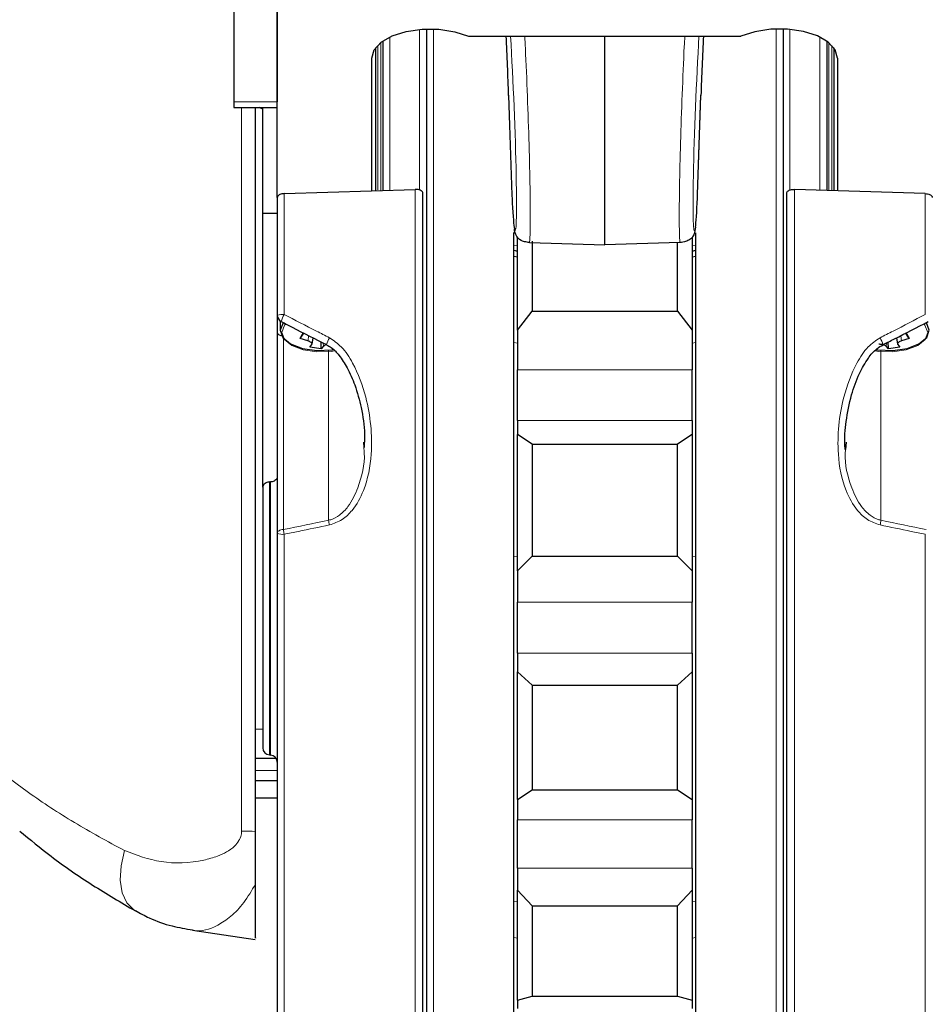
# Model space of a CAD drawing. Units: millimetres. Extents: x 1 to 419, y 2 to 295.
# Drawn here: x 323 to 329, y 100 to 107 of the extents above; entities that cross this region are included whole.
import ezdxf

# ---------------------------------------------------------------- set-up
doc = ezdxf.new("R2010")
doc.units = ezdxf.units.MM

msp = doc.modelspace()

# ---------------------------------------------------------------- linework, layer by layer
at = {"color": 7, "linetype": 'Continuous', "lineweight": 25}
for p, q in [((324.371, 105.3725), (324.371, 108.1545)), ((324.071, 108.0885), (324.071, 106.0295)), ((324.371, 107.5172), (324.371, 106.0295)), ((325.396, 106.5291), (325.396, 98.0239)), ((327.846, 106.5291), (327.846, 98.0239)), ((325.6855, 106.4795), (327.5564, 106.4795)), ((326.621, 105.047), (326.621, 106.4795)), ((325.046, 106.3991), (325.046, 105.4205)), ((325.096, 106.4461), (325.096, 105.4247)), ((328.146, 106.4461), (328.146, 105.4247)), ((328.196, 106.3991), (328.196, 105.4205)), ((325.021, 105.418), (325.021, 106.3295)), ((328.221, 106.3295), (328.221, 105.418)), ((325.9603, 106.074), (325.9829, 105.3888)), ((327.2591, 105.3923), (327.2816, 106.074)), ((324.071, 106.0295), (324.071, 105.9893)), ((324.071, 105.9893), (324.371, 105.9893)), ((324.221, 101.018), (324.221, 105.9893)), ((324.271, 105.978), (324.246, 105.9893)), ((324.271, 105.2643), (324.271, 105.9893)), ((324.371, 105.3725), (324.371, 104.564)), ((324.4183, 105.3988), (325.3183, 105.4275)), ((325.371, 98.0401), (325.371, 105.4016)), ((327.871, 98.0401), (327.871, 105.4016)), ((328.8236, 105.3988), (327.9236, 105.4275)), ((324.271, 105.2643), (324.371, 105.264)), ((324.271, 103.382), (324.271, 105.2643)), ((325.9978, 105.1682), (325.9996, 105.1561)), ((327.2441, 105.1682), (327.2423, 105.1561)), ((325.996, 97.945), (325.996, 105.1315)), ((326.021, 104.4614), (326.021, 105.102)), ((327.221, 105.1002), (327.221, 104.4614)), ((327.246, 97.945), (327.246, 105.1296)), ((326.1041, 105.0631), (326.621, 105.047)), ((326.121, 105.0718), (326.121, 104.5907)), ((327.1379, 105.0631), (326.621, 105.047)), ((327.121, 104.5907), (327.121, 105.0642)), ((325.996, 105.0092), (326.021, 105.0038)), ((326.021, 104.9616), (325.996, 104.9654)), ((327.221, 105.0032), (327.246, 105.0089)), ((327.246, 104.9654), (327.221, 104.9616)), ((324.371, 104.564), (324.371, 104.44)), ((326.021, 104.4614), (326.121, 104.5907)), ((326.121, 104.5907), (327.121, 104.5907)), ((327.121, 104.5907), (327.221, 104.4614)), ((324.391, 104.524), (324.391, 104.4598)), ((324.371, 104.44), (324.371, 103.0669)), ((324.529, 104.4035), (324.5518, 104.4423)), ((324.529, 104.4035), (324.5549, 104.4413)), ((326.021, 104.4614), (326.021, 104.1884)), ((327.221, 104.4614), (327.221, 104.1884)), ((328.7129, 104.4035), (328.687, 104.4413)), ((328.6901, 104.4423), (328.7129, 104.4035)), ((324.5812, 104.3864), (324.529, 104.4035)), ((324.5938, 104.3441), (324.608, 104.3617)), ((324.6094, 104.3648), (324.6167, 104.408)), ((324.6712, 104.3327), (324.6729, 104.3796)), ((328.5707, 104.3327), (328.569, 104.3793)), ((328.6253, 104.4076), (328.6326, 104.3648)), ((328.6339, 104.3617), (328.6482, 104.3441)), ((328.7129, 104.4035), (328.6608, 104.3864)), ((324.6712, 104.3327), (324.5938, 104.3441)), ((324.6879, 104.35), (324.6712, 104.3327)), ((328.5707, 104.3327), (328.554, 104.35)), ((328.6482, 104.3441), (328.5707, 104.3327)), ((326.021, 103.8402), (326.021, 104.1884)), ((327.221, 103.8402), (327.221, 104.1884)), ((326.021, 103.8402), (326.021, 103.7448)), ((327.221, 103.8402), (327.221, 103.7448)), ((324.9623, 103.6904), (324.9654, 103.6549)), ((326.121, 103.6772), (326.021, 103.7448)), ((326.021, 102.8072), (326.021, 103.7448)), ((327.221, 103.7448), (327.121, 103.6772)), ((327.221, 103.7448), (327.221, 102.8072)), ((328.2796, 103.6904), (328.2754, 103.6414)), ((326.121, 103.6772), (326.121, 102.9087)), ((326.121, 103.6772), (327.121, 103.6772)), ((327.121, 102.9087), (327.121, 103.6772)), ((324.3183, 103.4177), (324.3236, 103.4179)), ((324.271, 103.382), (324.271, 101.5925)), ((324.371, 103.0669), (324.371, 98.0872)), ((326.021, 102.8072), (326.121, 102.9087)), ((326.121, 102.9087), (327.121, 102.9087)), ((327.121, 102.9087), (327.221, 102.8072)), ((326.021, 102.8072), (326.021, 102.593)), ((327.221, 102.8072), (327.221, 102.593)), ((326.021, 102.2408), (326.021, 102.593)), ((327.221, 102.2408), (327.221, 102.593)), ((326.021, 102.2408), (326.021, 102.1134)), ((327.221, 102.2408), (327.221, 102.1134)), ((326.121, 102.023), (326.021, 102.1134)), ((326.021, 101.2374), (326.021, 102.1134)), ((327.221, 102.1134), (327.121, 102.023)), ((327.221, 102.1134), (327.221, 101.2374)), ((326.121, 102.023), (326.121, 101.3041)), ((326.121, 102.023), (327.121, 102.023)), ((327.121, 101.3041), (327.121, 102.023)), ((324.221, 101.5201), (324.3625, 101.5201)), ((324.3183, 101.5425), (324.3236, 101.5423)), ((324.221, 101.3678), (324.371, 101.3678)), ((324.221, 101.2478), (324.371, 101.2478)), ((326.021, 101.2374), (326.121, 101.3041)), ((326.121, 101.3041), (327.121, 101.3041)), ((327.121, 101.3041), (327.221, 101.2374)), ((326.021, 101.2374), (326.021, 101.0966)), ((327.221, 101.2374), (327.221, 101.0966)), ((326.021, 100.7644), (326.021, 101.0966)), ((327.221, 100.7644), (327.221, 101.0966)), ((326.021, 100.7644), (326.021, 100.6136)), ((327.221, 100.7644), (327.221, 100.6136)), ((326.121, 100.5067), (326.021, 100.6136)), ((326.021, 99.859), (326.021, 100.6136)), ((327.221, 100.6136), (327.121, 100.5067)), ((327.221, 100.6136), (327.221, 99.859)), ((326.121, 100.5067), (326.121, 99.8864)), ((326.121, 100.5067), (327.121, 100.5067)), ((327.121, 99.8864), (327.121, 100.5067)), ((323.7878, 100.3399), (324.2194, 100.2761)), ((326.021, 99.859), (326.121, 99.8864)), ((326.021, 99.859), (326.021, 99.8011)), ((326.121, 99.8864), (327.121, 99.8864)), ((327.121, 99.8864), (327.221, 99.859)), ((327.221, 99.859), (327.221, 99.8011))]:
    msp.add_line(p, q, dxfattribs=at)
at = {"color": 8, "linetype": 'Continuous', "lineweight": 18}
for p, q in [((325.3486, 106.5262), (325.3486, 105.4272)), ((325.4433, 97.974), (325.4433, 106.5292)), ((327.7986, 97.974), (327.7986, 106.5292)), ((327.8933, 106.5262), (327.8933, 105.4272)), ((325.1433, 105.4251), (325.1433, 106.4735)), ((328.0986, 105.4251), (328.0986, 106.4735)), ((325.0606, 105.4235), (325.0606, 106.4163)), ((325.0813, 106.4351), (325.0813, 105.4204)), ((328.1606, 106.4351), (328.1606, 105.4204)), ((328.1813, 105.4235), (328.1813, 106.4163)), ((325.9604, 106.0731), (325.9829, 105.3914)), ((327.259, 105.3914), (327.2815, 106.0731)), ((324.371, 106.0295), (324.071, 106.0295)), ((324.1251, 105.9893), (324.1251, 101.0201)), ((324.4183, 104.5684), (324.4183, 105.3988)), ((325.3183, 105.4275), (325.3183, 97.9901)), ((327.9236, 105.4275), (327.9236, 97.9901)), ((328.8236, 104.5684), (328.8236, 105.3988)), ((325.996, 105.0444), (326.021, 105.0397)), ((327.221, 105.0397), (327.246, 105.0444)), ((324.5812, 104.3864), (324.5873, 104.4228)), ((328.6546, 104.4226), (328.6608, 104.3864)), ((324.4123, 103.0915), (324.4123, 104.4063)), ((324.6879, 104.35), (324.6859, 104.373)), ((326.021, 104.3722), (325.996, 104.375)), ((327.246, 104.375), (327.221, 104.3722)), ((328.556, 104.3729), (328.554, 104.35)), ((324.7231, 103.1549), (324.7231, 104.3223)), ((328.5189, 103.1549), (328.5189, 104.3223)), ((326.021, 104.1884), (327.221, 104.1884)), ((326.021, 103.8402), (327.221, 103.8402)), ((324.3183, 101.5425), (324.3183, 103.4177)), ((324.3236, 103.4179), (324.3236, 101.5423)), ((324.4183, 98.0373), (324.4183, 103.0587)), ((328.8236, 98.0373), (328.8236, 103.0587)), ((326.021, 102.9056), (325.996, 102.9092)), ((327.246, 102.9092), (327.221, 102.9056)), ((326.021, 102.593), (327.221, 102.593)), ((326.021, 102.2408), (327.221, 102.2408)), ((324.221, 101.7201), (324.271, 101.7201)), ((324.221, 101.4351), (324.371, 101.4351)), ((324.221, 101.3679), (324.371, 101.3679)), ((326.021, 101.0966), (327.221, 101.0966)), ((326.021, 100.7644), (327.221, 100.7644)), ((326.021, 100.5336), (325.996, 100.5366)), ((327.246, 100.5366), (327.221, 100.5336)), ((326.021, 100.2852), (325.996, 100.2882)), ((327.246, 100.2882), (327.221, 100.2852))]:
    msp.add_line(p, q, dxfattribs=at)
at = {"color": 7, "linetype": 'Continuous', "lineweight": 25, "flags": 128}
for points in [[(325.021, 106.3295), (325.0373, 106.386), (325.0849, 106.438), (325.16, 106.4811), (325.2564, 106.5118), (325.3662, 106.5276), (325.4805, 106.5273), (325.5899, 106.5108), (325.6855, 106.4795)], [(328.221, 106.3295), (328.2046, 106.386), (328.157, 106.438), (328.0819, 106.4811), (327.9855, 106.5118), (327.8757, 106.5276), (327.7614, 106.5273), (327.652, 106.5108), (327.5564, 106.4795)], [(325.9604, 106.0731), (325.9603, 106.0739), (325.9603, 106.074)], [(327.2815, 106.0731), (327.2816, 106.0739), (327.2816, 106.074)], [(324.4108, 104.5117), (324.4108, 104.5116), (324.391, 104.4611), (324.4089, 104.4105), (324.4623, 104.3665), (324.5438, 104.3351), (324.6425, 104.3206), (324.7451, 104.3248), (324.7554, 104.3264)], [(328.4858, 104.3265), (328.4968, 104.3248), (328.5994, 104.3206), (328.6981, 104.3351), (328.7796, 104.3665), (328.833, 104.4105), (328.8509, 104.4611), (328.8311, 104.5116), (328.8303, 104.5126)]]:
    msp.add_lwpolyline(points, dxfattribs=at)
at = {"color": 8, "linetype": 'Continuous', "lineweight": 18, "flags": 128}
for points in [[(324.4284, 104.5025), (324.421, 104.4941), (324.402, 104.4456), (324.4192, 104.397), (324.4705, 104.3547), (324.5488, 104.3245), (324.6436, 104.3106), (324.7422, 104.3147), (324.7637, 104.3181)], [(328.478, 104.3182), (328.4997, 104.3147), (328.5983, 104.3106), (328.6931, 104.3245), (328.7714, 104.3547), (328.8227, 104.397), (328.84, 104.4456), (328.8209, 104.4941), (328.8129, 104.5032)], [(324.371, 103.0669), (324.3717, 103.0712), (324.374, 103.0754), (324.3777, 103.0794), (324.3827, 103.083), (324.3888, 103.086), (324.396, 103.0885), (324.4039, 103.0904), (324.4123, 103.0915)], [(323.3954, 100.4718), (323.3847, 100.4784), (323.3366, 100.5272), (323.305, 100.5964), (323.2917, 100.6825), (323.2973, 100.7807), (323.3215, 100.8856)]]:
    msp.add_lwpolyline(points, dxfattribs=at)
at = {"color": 7, "linetype": 'Continuous', "lineweight": 25}
for centre, radius, start, end in [((325.9905, 105.3926), 0.00773, 171.81906, 188.68937), ((327.2514, 105.3926), 0.00772, 351.29756, 358.10418), ((324.421, 104.564), 0.05, 180, 242.39122), ((324.321, 101.5925), 0.05, 180, 267), ((324.321, 101.4923), 0.05, 0, 87)]:
    msp.add_arc(centre, radius, start, end, dxfattribs=at)
at = {"color": 8, "linetype": 'Continuous', "lineweight": 18}
for centre, radius, start, end in [((324.407, 104.4316), 0.1373, 85.26304, 105.22661), ((324.5589, 104.4803), 0.1658, 147.93376, 166.26143), ((324.8919, 104.3143), 0.1883, 149.84073, 165.61355), ((328.35, 104.3143), 0.1883, 14.38733, 30.15883), ((325.2644, 103.24), 0.548, 188.93012, 192.36336), ((327.9775, 103.24), 0.548, 347.63664, 351.06988), ((324.9431, 103.1726), 0.537, 188.69078, 192.25245), ((324.4073, 103.1358), 0.0779, 242.20353, 278.16561), ((324.3383, 108.4337), 7.4166, 268.35313, 269.09382)]:
    msp.add_arc(centre, radius, start, end, dxfattribs=at)
at = {"color": 7, "linetype": 'Continuous', "lineweight": 25}
for centre, major_axis, ratio, start_param, end_param in [((325.9296, 106.2758), (-0.0308, 0.7311), 0.031707, 4.430134, 4.993421), ((327.3124, 106.2758), (0.0308, 0.7311), 0.031707, 1.289764, 1.853051), ((325.9902, 105.3437), (-0.0073, 0.172), 0.031707, 1.288541, 1.427452), ((327.2518, 105.3437), (0.0073, 0.172), 0.031707, 4.855734, 4.994644), ((325.9899, 105.4085), (-0.0105, 0.25), 0.031707, 1.731861, 2.861002), ((327.2521, 105.4085), (0.0105, 0.25), 0.031707, 3.422183, 4.551324), ((324.421, 104.44), (0.05, 0), 0.366025, 3.141593, 4.537856)]:
    msp.add_ellipse(centre, major_axis=major_axis, ratio=ratio, start_param=start_param, end_param=end_param, dxfattribs=at)
at = {"color": 8, "linetype": 'Continuous', "lineweight": 18}
for centre, major_axis, ratio, start_param, end_param in [((325.9672, 106.0408), (-0.0379, 0.8976), 0.031707, 2.970342, 5.221692), ((327.2747, 106.0408), (0.0379, 0.8976), 0.031707, 1.061493, 3.312843), ((306.8089, 104.8179), (28.5538, 2.5716), 0.144654, 5.363582, 5.377479), ((346.433, 104.8179), (28.5538, -2.5716), 0.144654, 4.047299, 4.061196)]:
    msp.add_ellipse(centre, major_axis=major_axis, ratio=ratio, start_param=start_param, end_param=end_param, dxfattribs=at)
for points, knots in [([(326.0708, 106.4795), (326.0723, 106.4519), (326.079, 106.3253), (326.09, 106.0657), (326.1014, 105.7295), (326.1083, 105.4268), (326.11, 105.1952), (326.1073, 105.0936), (326.1045, 105.0674), (326.1041, 105.0631)], [0, 0, 0, 0, 0.050982, 0.233842, 0.416675, 0.599317, 0.781767, 0.96411, 1, 1, 1, 1]), ([(327.1379, 105.0631), (327.1373, 105.0685), (327.1345, 105.0963), (327.1319, 105.2037), (327.1338, 105.4387), (327.1409, 105.7434), (327.1525, 106.0796), (327.1633, 106.3336), (327.1698, 106.4559), (327.1711, 106.4795)], [0, 0, 0, 0, 0.043894, 0.226432, 0.408827, 0.591196, 0.773672, 0.956339, 1, 1, 1, 1]), ([(324.7291, 104.4089), (324.6994, 104.4238), (324.5953, 104.476), (324.4921, 104.5299), (324.4183, 104.5684)], [0, 0, 0, 0, 0.285356, 1, 1, 1, 1]), ([(328.5128, 104.4089), (328.5425, 104.4238), (328.6466, 104.476), (328.7498, 104.5299), (328.8236, 104.5684)], [0, 0, 0, 0, 0.285356, 1, 1, 1, 1]), ([(324.7291, 103.1226), (324.7592, 103.133), (324.8192, 103.1536), (324.9027, 103.2362), (324.9845, 103.3856), (325.0219, 103.5891), (325.0177, 103.8063), (324.9802, 104.0192), (324.9123, 104.2023), (324.8236, 104.3434), (324.7577, 104.389), (324.7291, 104.4089)], [0, 0, 0, 0, 0.063703, 0.127001, 0.233071, 0.406196, 0.53823, 0.670348, 0.839555, 0.930192, 1, 1, 1, 1]), ([(328.5128, 103.1226), (328.4827, 103.133), (328.4227, 103.1536), (328.3392, 103.2362), (328.2575, 103.3856), (328.2201, 103.5891), (328.2242, 103.8063), (328.2617, 104.0192), (328.3297, 104.2023), (328.4184, 104.3434), (328.4842, 104.389), (328.5128, 104.4089)], [0, 0, 0, 0, 0.063703, 0.127001, 0.233071, 0.406196, 0.53823, 0.670348, 0.839555, 0.930192, 1, 1, 1, 1]), ([(324.9654, 103.6549), (324.9667, 103.642), (324.9763, 103.5486), (324.9399, 103.406), (324.8734, 103.2624), (324.8043, 103.1902), (324.7546, 103.1629), (324.728, 103.1561), (324.7231, 103.1549)], [0, 0, 0, 0, 0.065351, 0.474322, 0.718938, 0.860762, 0.974282, 1, 1, 1, 1]), ([(328.2754, 103.6414), (328.2745, 103.633), (328.2659, 103.5441), (328.3023, 103.4059), (328.3685, 103.2624), (328.4376, 103.1902), (328.4873, 103.1629), (328.5139, 103.1561), (328.5189, 103.1549)], [0, 0, 0, 0, 0.043523, 0.462045, 0.712374, 0.85751, 0.973681, 1, 1, 1, 1]), ([(324.4183, 103.0587), (324.4509, 103.0653), (324.5545, 103.0865), (324.6581, 103.1079), (324.7291, 103.1226)], [0, 0, 0, 0, 0.3140577, 1, 1, 1, 1]), ([(328.8236, 103.0587), (328.791, 103.0653), (328.6874, 103.0865), (328.5838, 103.1079), (328.5128, 103.1226)], [0, 0, 0, 0, 0.314058, 1, 1, 1, 1]), ([(323.3215, 100.8856), (323.2042, 100.9493), (322.9687, 101.0771), (322.7095, 101.2476), (322.5684, 101.3532), (322.5226, 101.3875)], [0, 0, 0, 0, 0.4012149, 0.8055758, 1, 1, 1, 1]), ([(324.1251, 101.0201), (324.1248, 101.014), (324.124, 100.994), (324.1165, 100.972), (324.101, 100.9432), (324.0576, 100.8916), (323.9711, 100.8481), (323.8005, 100.801), (323.5756, 100.7909), (323.4038, 100.8549), (323.3215, 100.8856)], [0, 0, 0, 0, 0.017127, 0.056039, 0.064784, 0.113198, 0.256197, 0.364976, 0.695733, 1, 1, 1, 1]), ([(323.7885, 100.3397), (323.7909, 100.3392), (323.8446, 100.3278), (323.9345, 100.3512), (324.0521, 100.4308), (324.1425, 100.5224), (324.1949, 100.611), (324.221, 100.6551)], [0, 0, 0, 0, 0.017802, 0.39454, 0.591994, 0.796664, 1, 1, 1, 1])]:
    msp.add_open_spline(points, degree=3, knots=knots, dxfattribs=at)
at = {"color": 7, "linetype": 'Continuous', "lineweight": 25}
for points, knots in [([(324.4183, 105.3988), (324.4129, 105.3984), (324.4021, 105.3975), (324.3879, 105.3928), (324.3772, 105.3862), (324.3717, 105.379), (324.3712, 105.3743), (324.371, 105.3725)], [0, 0, 0, 0, 0.210765, 0.421359, 0.6366, 0.861062, 1, 1, 1, 1]), ([(325.371, 105.4016), (325.3704, 105.4047), (325.3692, 105.4107), (325.36, 105.4188), (325.3465, 105.4246), (325.3317, 105.4274), (325.3222, 105.4275), (325.3183, 105.4275)], [0, 0, 0, 0, 0.219814, 0.439798, 0.654646, 0.860253, 1, 1, 1, 1]), ([(327.871, 105.4016), (327.8715, 105.4047), (327.8727, 105.4107), (327.882, 105.4188), (327.8954, 105.4246), (327.9102, 105.4274), (327.9197, 105.4275), (327.9236, 105.4275)], [0, 0, 0, 0, 0.219814, 0.439798, 0.654646, 0.860253, 1, 1, 1, 1]), ([(328.8236, 105.3988), (328.829, 105.3984), (328.8399, 105.3975), (328.854, 105.3928), (328.8647, 105.3862), (328.8702, 105.379), (328.8707, 105.3743), (328.871, 105.3725)], [0, 0, 0, 0, 0.210765, 0.421359, 0.6366, 0.861062, 1, 1, 1, 1]), ([(326.1041, 105.0631), (326.0983, 105.0635), (326.085, 105.0644), (326.0638, 105.0692), (326.0332, 105.082), (326.0064, 105.1121), (326.0023, 105.1388), (325.9996, 105.1561)], [0, 0, 0, 0, 0.047297, 0.109495, 0.215371, 0.493391, 1, 1, 1, 1]), ([(327.2423, 105.1561), (327.2397, 105.1376), (327.2364, 105.1142), (327.2115, 105.0862), (327.1927, 105.0744), (327.1689, 105.0668), (327.1521, 105.0638), (327.141, 105.0632), (327.1379, 105.0631)], [0, 0, 0, 0, 0.538875, 0.681508, 0.844134, 0.908974, 0.974496, 1, 1, 1, 1]), ([(324.3978, 104.5197), (324.4232, 104.5065), (324.5265, 104.4526), (324.6309, 104.4004), (324.7095, 104.3611)], [0, 0, 0, 0, 0.245727, 1, 1, 1, 1]), ([(328.5324, 104.3611), (328.5589, 104.3743), (328.6634, 104.4262), (328.7669, 104.4798), (328.8441, 104.5197)], [0, 0, 0, 0, 0.2542825, 1, 1, 1, 1]), ([(324.608, 104.3617), (324.6088, 104.3635), (324.6103, 104.3669), (324.6069, 104.373), (324.5997, 104.3789), (324.5904, 104.3835), (324.5837, 104.3856), (324.5812, 104.3864)], [0, 0, 0, 0, 0.216766, 0.433534, 0.650269, 0.866991, 1, 1, 1, 1]), ([(324.7109, 104.3606), (324.7069, 104.3595), (324.699, 104.3574), (324.6915, 104.3535), (324.6889, 104.3509), (324.6879, 104.35)], [0, 0, 0, 0, 0.38261, 0.765196, 1, 1, 1, 1]), ([(324.7088, 104.36), (324.72, 104.354), (324.7533, 104.3362), (324.8022, 104.282), (324.8575, 104.1962), (324.9099, 104.0753), (324.9509, 103.922), (324.9733, 103.7768), (324.9687, 103.6853), (324.9672, 103.655)], [0, 0, 0, 0, 0.048725, 0.144938, 0.275352, 0.441332, 0.647841, 0.883462, 1, 1, 1, 1]), ([(328.2735, 103.6415), (328.2727, 103.6491), (328.2659, 103.7129), (328.2779, 103.84), (328.3101, 104.0077), (328.3629, 104.1542), (328.4233, 104.26), (328.4785, 104.329), (328.5189, 104.3515), (328.5334, 104.3596)], [0, 0, 0, 0, 0.029072, 0.242888, 0.476526, 0.673233, 0.826005, 0.937373, 1, 1, 1, 1]), ([(328.554, 104.35), (328.5522, 104.3516), (328.5487, 104.3547), (328.5386, 104.3588), (328.5263, 104.3619), (328.5144, 104.3633), (328.5074, 104.3634), (328.5047, 104.3634)], [0, 0, 0, 0, 0.216766, 0.433534, 0.650269, 0.866991, 1, 1, 1, 1]), ([(328.6608, 104.3864), (328.6566, 104.385), (328.6484, 104.3823), (328.639, 104.3767), (328.6332, 104.3707), (328.6319, 104.3655), (328.6333, 104.3628), (328.6339, 104.3617)], [0, 0, 0, 0, 0.216766, 0.433534, 0.650269, 0.866991, 1, 1, 1, 1]), ([(324.3183, 103.4177), (324.3138, 103.4172), (324.3046, 103.4163), (324.2915, 103.4114), (324.2791, 103.403), (324.272, 103.3925), (324.2713, 103.3849), (324.271, 103.382)], [0, 0, 0, 0, 0.149023, 0.297209, 0.513068, 0.811679, 1, 1, 1, 1]), ([(324.371, 103.4529), (324.37, 103.4476), (324.3683, 103.4385), (324.3569, 103.4278), (324.344, 103.4214), (324.3326, 103.4185), (324.3258, 103.4181), (324.3236, 103.4179)], [0, 0, 0, 0, 0.3404117, 0.592198, 0.7773234, 0.9252171, 1, 1, 1, 1]), ([(322.6011, 101.0198), (322.6719, 100.9615), (322.8276, 100.8334), (323.0925, 100.65), (323.296, 100.5302), (323.3954, 100.4717)], [0, 0, 0, 0, 0.2988214, 0.6573719, 1, 1, 1, 1]), ([(324.221, 100.6551), (324.221, 100.7328), (324.221, 100.8489), (324.221, 100.976), (324.221, 101.018)], [0, 0, 0, 0, 0.66936, 1, 1, 1, 1]), ([(324.221, 100.2869), (324.221, 100.2843), (324.221, 100.276), (324.221, 100.3596), (324.221, 100.4979), (324.221, 100.6131), (324.221, 100.6551)], [0, 0, 0, 0, 0.151113, 0.482611, 0.811204, 1, 1, 1, 1]), ([(323.3967, 100.474), (323.4279, 100.4565), (323.5081, 100.4114), (323.6404, 100.3659), (323.7416, 100.3489), (323.7888, 100.3409)], [0, 0, 0, 0, 0.254446, 0.652767, 1, 1, 1, 1])]:
    msp.add_open_spline(points, degree=3, knots=knots, dxfattribs=at)

doc.saveas('drawing.dxf')
